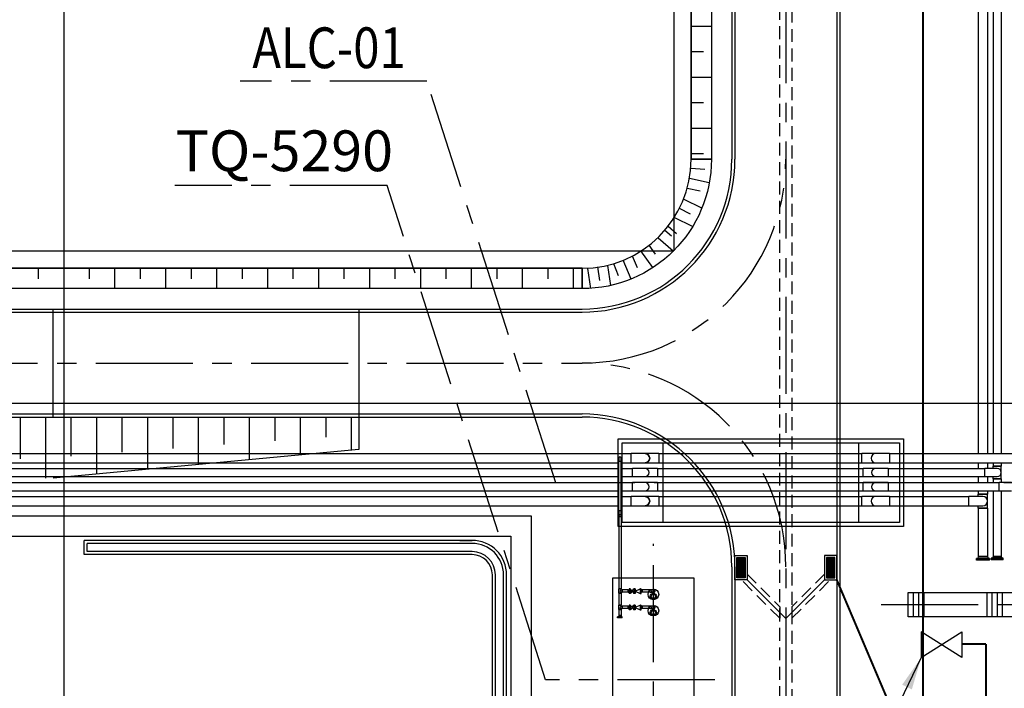
# Model space of a CAD drawing. Units: metres. Extents: x -1052 to 1973, y -91 to 546.
# Drawn here: x 1821 to 1870, y 386 to 419 of the extents above; entities that cross this region are included whole.
import ezdxf
from ezdxf.enums import TextEntityAlignment as Align

# ---------------------------------------------------------------- set-up
doc = ezdxf.new("R2010")
doc.units = ezdxf.units.M
doc.header["$LTSCALE"] = 0.5
doc.header["$MEASUREMENT"] = 0
for name, pattern in [('ACAD_ISO07W100', [3, 0, -3]), ('CENTER', [50.8, 31.75, -6.35, 6.35, -6.35]), ('DASHED', [19.05, 12.7, -6.35]), ('PHANTOM', [63.5, 31.75, -6.35, 6.35, -6.35, 6.35, -6.35])]:
    doc.linetypes.add(name, pattern=pattern)
for name, color, linetype in [('G-09', 7, 'Continuous'), ('G-09(Agua industrial)', 2, 'Continuous'), ('grilla', 9, 'Continuous'), ('P-01-PIPE_150_M', 8, 'Continuous'), ('P-10-EQUIPOS', 8, 'Continuous'), ('S-02-CERCA', 2, 'FENCELINE1'), ('S-100(Dren_Pluvial)', 8, 'Continuous'), ('S-102(Dren_Alcohol_02)', 8, 'Continuous'), ('S-106(Agua industrial)', 4, 'Continuous'), ('S-20(Talud Ho)', 7, 'Continuous'), ('S-25_caminho', 8, 'Continuous'), ('S-26B eje', 3, 'CENTER'), ('S-302(Talud camino)', 8, 'Continuous'), ('S-302(Taludes)', 8, 'Continuous'), ('S-303(Dique_Tierra)', 8, 'Continuous'), ('S-33-ESCADAS', 8, 'Continuous')]:
    doc.layers.add(name, color=color, linetype=linetype)
doc.styles.add('ARIAL', font='ARIAL.TTF')
doc.styles.add('ROMANS', font='romans')
doc.linetypes.add('FENCELINE1', pattern='A,6.35,-2.54,[133,ltypeshp.shx,S=2.54,R=0,X=-2.54,Y=0],-2.54,25.4', length=36.83)
doc.dimstyles.new('Dim_Civil-2009', dxfattribs={"dimscale": 0.5, "dimtxt": 2, "dimasz": 2, "dimexe": 0.5, "dimexo": 1, "dimgap": 0.8, "dimtad": 1, "dimtxsty": 'ROMANS', "dimcen": 0.09, "dimclrd": 256, "dimclre": 256, "dimclrt": 256, "dimadec": 0, "dimazin": 0, "dimtfac": 1, "dimtofl": 0, "dimtmove": 0, "dimatfit": 3, "dimfxl": 0.5, "dimtolj": 1, "dimtzin": 0, "dimlwd": -1, "dimarcsym": 0})

# ---------------------------------------------------------------- blocks, each defined once
blk = doc.blocks.new('bocatormenta')
at = {"layer": 'S-100(Dren_Pluvial)'}
for p, q in [((0.13, 0.465), (0.47, 0.465)), ((0.13, 0.435), (0.13, 0.465)), ((0.47, 0.435), (0.13, 0.435)), ((0.13, 0.405), (0.47, 0.405)), ((0.13, 0.375), (0.13, 0.405)), ((0.47, 0.375), (0.13, 0.375)), ((0.13, 0.345), (0.47, 0.345)), ((0.13, 0.315), (0.13, 0.345)), ((0.47, 0.315), (0.13, 0.315)), ((0.13, 0.285), (0.47, 0.285)), ((0.13, 0.255), (0.13, 0.285)), ((0.47, 0.255), (0.13, 0.255)), ((0.13, 0.225), (0.47, 0.225)), ((0.13, 0.195), (0.13, 0.225)), ((0.47, 0.195), (0.13, 0.195)), ((0.13, 0.165), (0.47, 0.165)), ((0.13, 0.135), (0.13, 0.165)), ((0.47, 0.135), (0.13, 0.135)), ((0.13, 0.105), (0.47, 0.105)), ((0.13, 0.075), (0.13, 0.105)), ((0.47, 0.075), (0.13, 0.075)), ((0.13, 0.045), (0.47, 0.045)), ((0.13, 0.015), (0.13, 0.045)), ((0.47, 0.015), (0.13, 0.015)), ((0.47, 0.465), (0.47, 0.435)), ((0.47, 0.405), (0.47, 0.375)), ((0.47, 0.345), (0.47, 0.315)), ((0.47, 0.285), (0.47, 0.255)), ((0.47, 0.225), (0.47, 0.195)), ((0.47, 0.165), (0.47, 0.135)), ((0.47, 0.105), (0.47, 0.075)), ((0.47, 0.045), (0.47, 0.015)), ((0.13, -0.015), (0.47, -0.015)), ((0.13, -0.045), (0.13, -0.015)), ((0.47, -0.045), (0.13, -0.045)), ((0.13, -0.075), (0.47, -0.075)), ((0.13, -0.105), (0.13, -0.075)), ((0.47, -0.105), (0.13, -0.105)), ((0.13, -0.135), (0.47, -0.135)), ((0.13, -0.165), (0.13, -0.135)), ((0.47, -0.165), (0.13, -0.165)), ((0.13, -0.195), (0.47, -0.195)), ((0.13, -0.225), (0.13, -0.195)), ((0.47, -0.225), (0.13, -0.225)), ((0.13, -0.255), (0.47, -0.255)), ((0.13, -0.285), (0.13, -0.255)), ((0.47, -0.285), (0.13, -0.285)), ((0.13, -0.315), (0.47, -0.315)), ((0.13, -0.345), (0.13, -0.315)), ((0.47, -0.345), (0.13, -0.345)), ((0.13, -0.375), (0.47, -0.375)), ((0.13, -0.405), (0.13, -0.375)), ((0.13, -0.405), (0.47, -0.405)), ((0.13, -0.465), (0.13, -0.435)), ((0.47, -0.435), (0.13, -0.435)), ((0.47, -0.465), (0.13, -0.465)), ((0.47, -0.015), (0.47, -0.045)), ((0.47, -0.075), (0.47, -0.105)), ((0.47, -0.135), (0.47, -0.165)), ((0.47, -0.195), (0.47, -0.225)), ((0.47, -0.255), (0.47, -0.285)), ((0.47, -0.315), (0.47, -0.345)), ((0.47, -0.375), (0.47, -0.405)), ((0.47, -0.435), (0.47, -0.465))]:
    blk.add_line(p, q, dxfattribs=at)
for points in [[(0, 0.6), (0.6, 0.6), (0.6, -0.6), (0, -0.6)], [(0.1, 0.5), (0.5, 0.5), (0.5, -0.5), (0.1, -0.5)]]:
    blk.add_lwpolyline(points, close=True, dxfattribs=at)

msp = doc.modelspace()

# ---------------------------------------------------------------- linework, layer by layer
at = {"layer": 'grilla'}
for p, q in [((1823.63843, -17.22606), (1823.63843, 542.29608)), ((1302.8703, 399.99972), (1966.20541, 399.99972))]:
    msp.add_line(p, q, dxfattribs=at)
at = {"layer": 'P-01-PIPE_150_M'}
for p, q in [((1868.50003, 434.58496), (1868.50003, 397.52505)), ((1868.95723, 434.58496), (1868.95723, 397.52505)), ((1869.22543, 430.56757), (1869.22543, 397.52505)), ((1869.63183, 430.56757), (1869.63183, 397.52505)), ((1772.41443, 397.52505), (1851.46174, 397.52505)), ((1850.86018, 397.29645), (1850.86018, 397.14405)), ((1850.97448, 397.14405), (1850.97448, 397.29645)), ((1851.46174, 397.29645), (1851.46174, 397.52505)), ((1851.46174, 397.06785), (1851.46174, 397.52505)), ((1852.14754, 397.52505), (1851.46174, 397.52505)), ((1851.46174, 397.06785), (1851.46174, 397.29645)), ((1852.83334, 397.52505), (1852.14754, 397.52505)), ((1852.83334, 397.52505), (1852.83334, 397.06785)), ((1852.83334, 397.52505), (1852.83334, 397.06785)), ((1852.83334, 397.52505), (1862.78111, 397.52505)), ((1862.78111, 397.06785), (1862.78111, 397.52505)), ((1862.78111, 397.06785), (1862.78111, 397.52505)), ((1863.46691, 397.52505), (1862.78111, 397.52505)), ((1864.15271, 397.52505), (1863.46691, 397.52505)), ((1864.15271, 397.52505), (1864.15271, 397.06785)), ((1864.15271, 397.52505), (1864.15271, 397.06785)), ((1864.15271, 397.52505), (1870.14283, 397.52505)), ((1772.41443, 397.06785), (1850.86018, 397.06785)), ((1773.03823, 396.79965), (1850.86018, 396.79965)), ((1850.97448, 397.14405), (1850.86018, 397.14405)), ((1850.97448, 397.14405), (1850.86018, 397.14405)), ((1850.86018, 394.73062), (1850.86018, 397.14405)), ((1850.97448, 394.73062), (1850.97448, 397.14405)), ((1850.97448, 397.06785), (1851.46174, 397.06785)), ((1850.97448, 396.79965), (1851.53794, 396.79965)), ((1851.46174, 397.06785), (1852.14754, 397.06785)), ((1851.53794, 396.39325), (1851.53794, 396.79965)), ((1851.53794, 396.39325), (1851.53794, 396.79965)), ((1852.14754, 396.79965), (1851.53794, 396.79965)), ((1852.14754, 397.06785), (1852.83334, 397.06785)), ((1852.75714, 396.79965), (1852.14754, 396.79965)), ((1852.75714, 396.79965), (1852.75714, 396.39325)), ((1852.75714, 396.79965), (1852.75714, 396.39325)), ((1852.75714, 396.79965), (1862.85731, 396.79965)), ((1852.83334, 397.06785), (1862.78111, 397.06785)), ((1862.78111, 397.06785), (1863.46691, 397.06785)), ((1862.85731, 396.39325), (1862.85731, 396.79965)), ((1862.85731, 396.39325), (1862.85731, 396.79965)), ((1863.46691, 396.79965), (1862.85731, 396.79965)), ((1863.46691, 397.06785), (1864.15271, 397.06785)), ((1864.07651, 396.79965), (1863.46691, 396.79965)), ((1864.07651, 396.79965), (1864.07651, 396.39325)), ((1864.07651, 396.79965), (1864.07651, 396.39325)), ((1864.07651, 396.79965), (1868.81903, 396.79965)), ((1864.15271, 397.06785), (1870.14283, 397.06785)), ((1868.50003, 397.06785), (1868.50003, 396.79965)), ((1868.81903, 396.39325), (1868.81903, 396.79965)), ((1868.81903, 396.39325), (1868.81903, 396.79965)), ((1869.42863, 396.79965), (1868.81903, 396.79965)), ((1868.95723, 397.06785), (1868.95723, 396.79965)), ((1869.22543, 397.06785), (1869.22543, 396.90125)), ((1869.42863, 396.90125), (1869.22543, 396.90125)), ((1869.22543, 396.90125), (1869.63183, 396.90125)), ((1869.22543, 396.79965), (1869.22543, 396.90125)), ((1869.63183, 396.90125), (1869.42863, 396.90125)), ((1869.63183, 397.06785), (1869.63183, 396.90125)), ((1869.63183, 396.29165), (1869.63183, 396.90125)), ((1773.03823, 396.39325), (1850.86018, 396.39325)), ((1850.97448, 396.39325), (1851.53794, 396.39325)), ((1851.53794, 396.39325), (1852.14754, 396.39325)), ((1852.14754, 396.39325), (1852.75714, 396.39325)), ((1852.75714, 396.39325), (1862.85731, 396.39325)), ((1862.85731, 396.39325), (1863.46691, 396.39325)), ((1863.46691, 396.39325), (1864.07651, 396.39325)), ((1864.07651, 396.39325), (1868.81903, 396.39325)), ((1868.50003, 396.39325), (1868.50003, 396.09965)), ((1868.81903, 396.39325), (1869.42863, 396.39325)), ((1868.95723, 396.39325), (1868.95723, 396.09965)), ((1869.22543, 396.29165), (1869.22543, 396.39325)), ((1869.63183, 396.29165), (1869.22543, 396.29165)), ((1869.22543, 396.29165), (1869.42863, 396.29165)), ((1869.22543, 396.29165), (1869.22543, 396.09965)), ((1869.42863, 396.29165), (1869.63183, 396.29165)), ((1869.63183, 396.29165), (1869.63183, 396.09965)), ((1773.73823, 396.09965), (1850.86018, 396.09965)), ((1850.97448, 396.09965), (1851.53794, 396.09965)), ((1851.53794, 395.69325), (1851.53794, 396.09965)), ((1851.53794, 395.69325), (1851.53794, 396.09965)), ((1852.14754, 396.09965), (1851.53794, 396.09965)), ((1852.75714, 396.09965), (1852.14754, 396.09965)), ((1852.75714, 396.09965), (1852.75714, 395.69325)), ((1852.75714, 396.09965), (1852.75714, 395.69325)), ((1852.75714, 396.09965), (1862.85731, 396.09965)), ((1862.85731, 395.69325), (1862.85731, 396.09965)), ((1862.85731, 395.69325), (1862.85731, 396.09965)), ((1863.46691, 396.09965), (1862.85731, 396.09965)), ((1864.07651, 396.09965), (1863.46691, 396.09965)), ((1864.07651, 396.09965), (1864.07651, 395.69325)), ((1864.07651, 396.09965), (1864.07651, 395.69325)), ((1864.07651, 396.09965), (1869.51903, 396.09965)), ((1869.51903, 395.69325), (1869.51903, 396.09965)), ((1869.51903, 395.69325), (1869.51903, 396.09965)), ((1870.12863, 396.09965), (1869.51903, 396.09965)), ((1773.73823, 395.69325), (1850.86018, 395.69325)), ((1774.51443, 395.42505), (1850.86018, 395.42505)), ((1850.97448, 395.69325), (1851.53794, 395.69325)), ((1850.97448, 395.42505), (1851.46174, 395.42505)), ((1851.46174, 395.19645), (1851.46174, 395.42505)), ((1851.46174, 394.96785), (1851.46174, 395.42505)), ((1852.14754, 395.42505), (1851.46174, 395.42505)), ((1851.53794, 395.69325), (1852.14754, 395.69325)), ((1852.14754, 395.69325), (1852.75714, 395.69325)), ((1852.83334, 395.42505), (1852.14754, 395.42505)), ((1852.75714, 395.69325), (1862.85731, 395.69325)), ((1852.83334, 395.42505), (1852.83334, 394.96785)), ((1852.83334, 395.42505), (1852.83334, 394.96785)), ((1852.83334, 395.42505), (1862.78111, 395.42505)), ((1862.78111, 394.96785), (1862.78111, 395.42505)), ((1862.78111, 394.96785), (1862.78111, 395.42505)), ((1863.46691, 395.42505), (1862.78111, 395.42505)), ((1862.85731, 395.69325), (1863.46691, 395.69325)), ((1863.46691, 395.69325), (1864.07651, 395.69325)), ((1864.15271, 395.42505), (1863.46691, 395.42505)), ((1864.07651, 395.69325), (1869.51903, 395.69325)), ((1864.15271, 395.42505), (1864.15271, 394.96785)), ((1864.15271, 395.42505), (1864.15271, 394.96785)), ((1864.15271, 395.42505), (1868.04283, 395.42505)), ((1868.04283, 394.96785), (1868.04283, 395.42505)), ((1868.04283, 394.96785), (1868.04283, 395.42505)), ((1868.72863, 395.42505), (1868.04283, 395.42505)), ((1868.50003, 395.69325), (1868.50003, 395.53935)), ((1868.72863, 395.53935), (1868.50003, 395.53935)), ((1868.50003, 395.53935), (1868.95723, 395.53935)), ((1868.50003, 395.42505), (1868.50003, 395.53935)), ((1868.95723, 395.53935), (1868.72863, 395.53935)), ((1868.95723, 395.69325), (1868.95723, 395.53935)), ((1868.95723, 394.85355), (1868.95723, 395.53935)), ((1869.22543, 395.69325), (1869.22543, 392.4825)), ((1869.51903, 395.69325), (1870.12863, 395.69325)), ((1869.63183, 395.69325), (1869.63183, 392.4825)), ((1774.51443, 394.96785), (1850.86018, 394.96785)), ((1850.97448, 394.96785), (1851.46174, 394.96785)), ((1851.46174, 394.96785), (1851.46174, 395.19645)), ((1851.46174, 394.96785), (1852.14754, 394.96785)), ((1852.14754, 394.96785), (1852.83334, 394.96785)), ((1852.83334, 394.96785), (1862.78111, 394.96785)), ((1862.78111, 394.96785), (1863.46691, 394.96785)), ((1863.46691, 394.96785), (1864.15271, 394.96785)), ((1864.15271, 394.96785), (1868.04283, 394.96785)), ((1868.04283, 394.96785), (1868.72863, 394.96785)), ((1868.50003, 394.85355), (1868.50003, 394.96785)), ((1868.95723, 394.85355), (1868.50003, 394.85355)), ((1868.50003, 394.85355), (1868.72863, 394.85355)), ((1868.50003, 394.85355), (1868.50003, 392.4825)), ((1868.72863, 394.85355), (1868.95723, 394.85355)), ((1868.95723, 394.85355), (1868.95723, 392.4825)), ((1850.86018, 394.73062), (1850.97448, 394.73062)), ((1850.86018, 394.73062), (1850.97448, 394.73062)), ((1850.86018, 394.73062), (1850.86018, 394.57822)), ((1850.86018, 394.57822), (1850.86018, 394.42582)), ((1850.97448, 394.42582), (1850.86018, 394.42582)), ((1850.97448, 394.42582), (1850.86018, 394.42582)), ((1850.86018, 394.42582), (1850.86018, 390.88505)), ((1850.97448, 394.57822), (1850.97448, 394.73062)), ((1850.97448, 394.42582), (1850.97448, 394.57822)), ((1850.97448, 394.42582), (1850.97448, 390.88505)), ((1869.04613, 392.3825), (1868.41113, 392.3825)), ((1868.41113, 392.3428), (1868.41113, 392.3825)), ((1869.04613, 392.3428), (1868.41113, 392.3428)), ((1869.04613, 392.3396), (1868.41113, 392.3396)), ((1868.41113, 392.2999), (1868.41113, 392.3396)), ((1868.50003, 392.4825), (1868.47323, 392.3825)), ((1868.95723, 392.4825), (1868.50003, 392.4825)), ((1868.50003, 392.4825), (1868.95723, 392.4825)), ((1868.95723, 392.4825), (1868.98402, 392.3825)), ((1869.04613, 392.3428), (1869.04613, 392.3825)), ((1869.04613, 392.2999), (1869.04613, 392.3396)), ((1869.72708, 392.392), (1869.13018, 392.392)), ((1869.13018, 392.3555), (1869.13018, 392.392)), ((1869.72708, 392.3555), (1869.13018, 392.3555)), ((1869.72708, 392.3523), (1869.13018, 392.3523)), ((1869.13018, 392.3158), (1869.13018, 392.3523)), ((1869.22543, 392.4825), (1869.20118, 392.392)), ((1869.22543, 392.4825), (1869.63183, 392.4825)), ((1869.63183, 392.4825), (1869.22543, 392.4825)), ((1869.63183, 392.4825), (1869.65608, 392.392)), ((1869.72708, 392.3555), (1869.72708, 392.392)), ((1869.72708, 392.3158), (1869.72708, 392.3523)), ((1869.04613, 392.2999), (1868.41113, 392.2999)), ((1869.72708, 392.3158), (1869.13018, 392.3158)), ((1851.37453, 390.89455), (1851.37453, 390.66595)), ((1851.39833, 390.89455), (1851.37453, 390.89455)), ((1851.39833, 390.89455), (1851.39833, 390.66595)), ((1851.40153, 390.89455), (1851.40153, 390.66595)), ((1851.42533, 390.89455), (1851.40153, 390.89455)), ((1851.42533, 390.89455), (1851.42533, 390.66595)), ((1851.51583, 390.7815), (1851.42533, 390.89455)), ((1851.51583, 390.7815), (1851.60633, 390.89455)), ((1851.60633, 390.89455), (1851.60633, 390.66595)), ((1851.63013, 390.89455), (1851.60633, 390.89455)), ((1851.63013, 390.89455), (1851.63013, 390.66595)), ((1851.63333, 390.89455), (1851.63333, 390.66595)), ((1851.65713, 390.89455), (1851.63333, 390.89455)), ((1851.65713, 390.89455), (1851.65713, 390.66595)), ((1851.65713, 390.7815), (1851.90163, 390.89455)), ((1851.90163, 390.89455), (1851.90163, 390.66595)), ((1851.92543, 390.89455), (1851.90163, 390.89455)), ((1851.92543, 390.89455), (1851.92543, 390.66595)), ((1851.92863, 390.66595), (1851.92863, 390.89455)), ((1851.92863, 390.89455), (1851.95243, 390.89455)), ((1851.95243, 390.66595), (1851.95243, 390.89455)), ((1850.86018, 390.88505), (1850.97448, 390.88505)), ((1850.97448, 390.88505), (1850.86018, 390.88505)), ((1850.86018, 390.67545), (1850.86018, 390.88505)), ((1850.97448, 390.67545), (1850.86018, 390.67545)), ((1850.86018, 390.67545), (1850.97448, 390.67545)), ((1850.86018, 390.67545), (1850.86018, 390.08505)), ((1850.97448, 390.8374), (1850.91733, 390.78025)), ((1850.91733, 390.78025), (1850.97448, 390.7231)), ((1850.97448, 390.8374), (1850.97448, 390.88505)), ((1850.97448, 390.8374), (1851.02213, 390.8374)), ((1850.97448, 390.67545), (1850.97448, 390.7231)), ((1850.97448, 390.7231), (1851.02213, 390.7231)), ((1850.97448, 390.67545), (1850.97448, 390.08505)), ((1851.02213, 390.7231), (1851.02213, 390.8374)), ((1851.02213, 390.8374), (1851.02213, 390.7231)), ((1851.32213, 390.8374), (1851.02213, 390.8374)), ((1851.32213, 390.7231), (1851.02213, 390.7231)), ((1851.32213, 390.8374), (1851.37453, 390.85144)), ((1851.32213, 390.7231), (1851.32213, 390.8374)), ((1851.32213, 390.8374), (1851.32213, 390.7231)), ((1851.32213, 390.7231), (1851.37453, 390.70906)), ((1851.39833, 390.66595), (1851.37453, 390.66595)), ((1851.42533, 390.66595), (1851.40153, 390.66595)), ((1851.51583, 390.779), (1851.42533, 390.66595)), ((1851.51583, 390.7815), (1851.51583, 390.779)), ((1851.51583, 390.779), (1851.60633, 390.66595)), ((1851.63013, 390.66595), (1851.60633, 390.66595)), ((1851.65713, 390.66595), (1851.63333, 390.66595)), ((1851.65713, 390.779), (1851.90163, 390.66595)), ((1851.92543, 390.66595), (1851.90163, 390.66595)), ((1851.92863, 390.66595), (1851.95243, 390.66595)), ((1852.00483, 390.8374), (1851.95243, 390.85144)), ((1852.00483, 390.7231), (1851.95243, 390.70906)), ((1852.00483, 390.7231), (1852.00483, 390.8374)), ((1852.00483, 390.8374), (1852.00483, 390.7231)), ((1852.40483, 390.8374), (1852.00483, 390.8374)), ((1852.40483, 390.7231), (1852.00483, 390.7231)), ((1852.40483, 390.7231), (1852.40483, 390.8374)), ((1852.40483, 390.78025), (1852.40483, 390.8374)), ((1852.55723, 390.8374), (1852.40483, 390.8374)), ((1852.40483, 390.7231), (1852.40483, 390.78025)), ((1852.40483, 390.7231), (1852.55723, 390.7231)), ((1850.86018, 390.08505), (1850.97448, 390.08505)), ((1850.97448, 390.08505), (1850.86018, 390.08505)), ((1850.86018, 389.87545), (1850.86018, 390.08505)), ((1850.97448, 390.0374), (1850.91733, 389.98025)), ((1850.91733, 389.98025), (1850.97448, 389.9231)), ((1850.97448, 390.0374), (1850.97448, 390.08505)), ((1850.97448, 390.0374), (1851.02213, 390.0374)), ((1850.97448, 389.87545), (1850.97448, 389.9231)), ((1850.97448, 389.9231), (1851.02213, 389.9231)), ((1851.02213, 389.9231), (1851.02213, 390.0374)), ((1851.02213, 390.0374), (1851.02213, 389.9231)), ((1851.32213, 390.0374), (1851.02213, 390.0374)), ((1851.32213, 389.9231), (1851.02213, 389.9231)), ((1851.32213, 390.0374), (1851.37453, 390.05144)), ((1851.32213, 389.9231), (1851.32213, 390.0374)), ((1851.32213, 390.0374), (1851.32213, 389.9231)), ((1851.32213, 389.9231), (1851.37453, 389.90906)), ((1851.37453, 390.09455), (1851.37453, 389.86595)), ((1851.39833, 390.09455), (1851.37453, 390.09455)), ((1851.39833, 390.09455), (1851.39833, 389.86595)), ((1851.40153, 390.09455), (1851.40153, 389.86595)), ((1851.42533, 390.09455), (1851.40153, 390.09455)), ((1851.42533, 390.09455), (1851.42533, 389.86595)), ((1851.51583, 389.9815), (1851.42533, 390.09455)), ((1851.51583, 389.979), (1851.42533, 389.86595)), ((1851.51583, 389.9815), (1851.60633, 390.09455)), ((1851.51583, 389.9815), (1851.51583, 389.979)), ((1851.51583, 389.979), (1851.60633, 389.86595)), ((1851.60633, 390.09455), (1851.60633, 389.86595)), ((1851.63013, 390.09455), (1851.60633, 390.09455)), ((1851.63013, 390.09455), (1851.63013, 389.86595)), ((1851.63333, 390.09455), (1851.63333, 389.86595)), ((1851.65713, 390.09455), (1851.63333, 390.09455)), ((1851.65713, 390.09455), (1851.65713, 389.86595)), ((1851.65713, 389.9815), (1851.90163, 390.09455)), ((1851.65713, 389.979), (1851.90163, 389.86595)), ((1851.90163, 390.09455), (1851.90163, 389.86595)), ((1851.92543, 390.09455), (1851.90163, 390.09455)), ((1851.92543, 390.09455), (1851.92543, 389.86595)), ((1851.92863, 389.86595), (1851.92863, 390.09455)), ((1851.92863, 390.09455), (1851.95243, 390.09455)), ((1851.95243, 389.86595), (1851.95243, 390.09455)), ((1852.00483, 390.0374), (1851.95243, 390.05144)), ((1852.00483, 389.9231), (1851.95243, 389.90906)), ((1852.00483, 389.9231), (1852.00483, 390.0374)), ((1852.00483, 390.0374), (1852.00483, 389.9231)), ((1852.40483, 390.0374), (1852.00483, 390.0374)), ((1852.40483, 389.9231), (1852.00483, 389.9231)), ((1852.40483, 389.9231), (1852.40483, 390.0374)), ((1852.40483, 389.98025), (1852.40483, 390.0374)), ((1852.55723, 390.0374), (1852.40483, 390.0374)), ((1852.40483, 389.9231), (1852.40483, 389.98025)), ((1852.40483, 389.9231), (1852.55723, 389.9231)), ((1851.03163, 389.52305), (1850.80303, 389.52305)), ((1850.80303, 389.49925), (1850.80303, 389.52305)), ((1851.03163, 389.49925), (1850.80303, 389.49925)), ((1851.03163, 389.49605), (1850.80303, 389.49605)), ((1850.80303, 389.47225), (1850.80303, 389.49605)), ((1851.03163, 389.47225), (1850.80303, 389.47225)), ((1850.86018, 389.57545), (1850.84614, 389.52305)), ((1850.97448, 389.87545), (1850.86018, 389.87545)), ((1850.86018, 389.87545), (1850.97448, 389.87545)), ((1850.86018, 389.87545), (1850.86018, 389.57545)), ((1850.97448, 389.57545), (1850.86018, 389.57545)), ((1850.86018, 389.57545), (1850.97448, 389.57545)), ((1850.97448, 389.87545), (1850.97448, 389.57545)), ((1850.97448, 389.57545), (1850.98852, 389.52305)), ((1851.03163, 389.49925), (1851.03163, 389.52305)), ((1851.03163, 389.47225), (1851.03163, 389.49605)), ((1851.39833, 389.86595), (1851.37453, 389.86595)), ((1851.42533, 389.86595), (1851.40153, 389.86595)), ((1851.63013, 389.86595), (1851.60633, 389.86595)), ((1851.65713, 389.86595), (1851.63333, 389.86595)), ((1851.92543, 389.86595), (1851.90163, 389.86595)), ((1851.92863, 389.86595), (1851.95243, 389.86595))]:
    msp.add_line(p, q, dxfattribs=at)
for centre, radius, start, end in [((1850.91733, 397.29645), 0.069, 90, 214.084333), ((1850.91733, 397.29645), 0.05715, 0, 180), ((1850.91733, 397.29645), 0.05715, 0, 180), ((1850.91733, 397.29645), 0.069, 325.915667, 90), ((1852.14754, 397.29645), 0.2286, 0, 90), ((1852.14754, 397.29645), 0.2286, 270, 0), ((1863.46691, 397.29645), 0.2286, 90, 270), ((1863.46691, 397.29645), 0.2286, 90, 270), ((1852.14754, 396.59645), 0.2032, 0, 90), ((1852.14754, 396.59645), 0.2032, 270, 90), ((1863.46691, 396.59645), 0.2032, 90, 270), ((1863.46691, 396.59645), 0.2032, 90, 270), ((1869.42863, 396.59645), 0.2032, 0, 90), ((1869.42863, 396.59645), 0.2032, 270, 90), ((1852.14754, 396.59645), 0.2032, 270, 0), ((1869.42863, 396.59645), 0.2032, 270, 0), ((1852.14754, 395.89645), 0.2032, 0, 90), ((1852.14754, 395.89645), 0.2032, 270, 90), ((1852.14754, 395.89645), 0.2032, 270, 0), ((1863.46691, 395.89645), 0.2032, 90, 270), ((1863.46691, 395.89645), 0.2032, 90, 270), ((1852.14754, 395.19645), 0.2286, 0, 90), ((1863.46691, 395.19645), 0.2286, 90, 270), ((1863.46691, 395.19645), 0.2286, 90, 270), ((1868.72863, 395.19645), 0.2286, 270, 90), ((1868.72863, 395.19645), 0.2286, 270, 90), ((1852.14754, 395.19645), 0.2286, 270, 0), ((1850.91733, 394.57822), 0.05715, 180, 0), ((1850.91733, 394.57822), 0.05715, 180, 270), ((1850.91733, 394.57822), 0.05715, 270, 0), ((1852.55723, 390.78025), 0.0762, 0, 131.409622), ((1852.55723, 390.78025), 0.0762, 228.590378, 0), ((1852.55723, 390.78025), 0.05715, 0, 90), ((1852.55723, 390.78025), 0.05715, 0, 90), ((1852.55723, 390.78025), 0.05715, 270, 0), ((1852.55723, 390.78025), 0.05715, 270, 0), ((1852.55723, 389.98025), 0.0762, 0, 131.409622), ((1852.55723, 389.98025), 0.0762, 228.590378, 0), ((1852.55723, 389.98025), 0.05715, 0, 90), ((1852.55723, 389.98025), 0.05715, 0, 90), ((1852.55723, 389.98025), 0.05715, 270, 0), ((1852.55723, 389.98025), 0.05715, 270, 0)]:
    msp.add_arc(centre, radius, start, end, dxfattribs=at)
at = {"layer": 'P-01-PIPE_150_M', "extrusion": (0, 0, -1)}
for centre in [(-1852.14754, 397.29645), (-1852.14754, 395.19645)]:
    msp.add_arc(centre, 0.2286, 90, 270, dxfattribs=at)
at = {"layer": 'P-10-EQUIPOS'}
msp.add_lwpolyline([(1854.55723, 381.41693), (1854.55723, 391.41693), (1850.55723, 391.41693), (1850.55723, 381.41693)], close=True, dxfattribs=at)
for centre, radius in [((1852.55723, 390.61693), 0.26035), ((1852.55723, 390.52473), 0.15), ((1852.55723, 390.52473), 0.1), ((1852.55723, 390.78025), 0.0762), ((1852.55723, 389.81693), 0.26035), ((1852.55723, 389.98025), 0.0762), ((1852.55723, 389.72473), 0.15), ((1852.55723, 389.72473), 0.1)]:
    msp.add_circle(centre, radius, dxfattribs=at)
at = {"layer": 'S-02-CERCA', "ltscale": 0.5}
for p in [(1853.55723, 496.91561), (1752.35723, 407.46785)]:
    msp.add_line(p, (1853.55723, 407.46785), dxfattribs=at)
at = {"layer": 'S-100(Dren_Pluvial)', "linetype": 'DASHED', "ltscale": 0.1}
for points in [[(1858.75723, 362.61561), (1858.75723, 421.21561), (1859.35723, 421.21561), (1859.35723, 362.61561)], [(1857.15723, 391.6115), (1858.75723, 390.0115), (1858.75723, 389.44582), (1856.87439, 391.32866)], [(1860.95723, 391.6115), (1859.35723, 390.0115), (1859.35723, 389.44582), (1861.24007, 391.32866)]]:
    msp.add_lwpolyline(points, dxfattribs=at)
at = {"layer": 'S-102(Dren_Alcohol_02)', "linetype": 'PHANTOM', "ltscale": 0.1, "const_width": 0.1}
for points in [[(1865.78867, 419.49894), (1865.78867, 385.44894)], [(1863.98867, 385.59894), (1861.55723, 391.32866)]]:
    msp.add_lwpolyline(points, dxfattribs=at)
at = {"layer": 'S-102(Dren_Alcohol_02)'}
for points in [[(1843.65723, 393.26785), (1824.62361, 393.26785)], [(1824.62361, 392.56785), (1824.62361, 393.26785)], [(1843.65723, 393.11785), (1824.77361, 393.11785)], [(1824.77361, 392.71785), (1824.77361, 393.11785)], [(1843.05723, 393.26785), (1843.65723, 393.26785)], [(1843.65723, 392.56785), (1824.62361, 392.56785)], [(1843.65723, 392.71785), (1824.77361, 392.71785)], [(1844.65723, 376.28556), (1844.65723, 391.56785)], [(1844.80723, 376.13556), (1844.80723, 391.56785)], [(1845.20723, 339.03537), (1845.20723, 391.56785)], [(1845.35723, 339.03537), (1845.35723, 391.56785)]]:
    msp.add_lwpolyline(points, dxfattribs=at)
msp.add_lwpolyline([(1854.55723, 381.41693), (1854.55723, 391.41693), (1850.55723, 391.41693), (1850.55723, 381.41693)], close=True, dxfattribs=at)
for radius in [1.7, 1.55, 1.15, 1]:
    msp.add_arc((1843.65723, 391.56785), radius, 0, 90, dxfattribs=at)
at = {"layer": 'S-106(Agua industrial)'}
msp.add_lwpolyline([(1865.69986, 387.51149), (1867.68622, 388.7747), (1867.68622, 387.51149), (1865.69986, 388.7747), (1865.69986, 387.51149)], dxfattribs=at)
at = {"layer": 'S-106(Agua industrial)', "linetype": 'ACAD_ISO07W100', "ltscale": 0.1, "const_width": 0.1}
for points in [[(1868.87513, 388.18129), (1867.68622, 388.18129)], [(1868.87513, 292.58418), (1868.87513, 388.18129)]]:
    msp.add_lwpolyline(points, dxfattribs=at)
at = {"layer": 'S-20(Talud Ho)'}
for points in [[(1864.83334, 393.94645), (1850.83334, 393.94645), (1850.83334, 398.24645), (1864.83334, 398.24645)], [(1864.63334, 394.14645), (1851.03334, 394.14645), (1851.03334, 398.04645), (1864.63334, 398.04645)]]:
    msp.add_lwpolyline(points, close=True, dxfattribs=at)
for points in [[(1853.03334, 394.14645), (1853.03334, 398.04645)], [(1862.63334, 394.14645), (1862.63334, 398.04645)]]:
    msp.add_lwpolyline(points, dxfattribs=at)
at = {"layer": 'S-25_caminho'}
for p, q in [((1856.40723, 481.41561), (1856.40723, 411.96785)), ((1856.55723, 481.41561), (1856.55723, 411.96785)), ((1861.55723, 481.41561), (1861.55723, 286.81561)), ((1861.70723, 481.41561), (1861.70723, 286.81561)), ((1771.85723, 404.61785), (1849.05723, 404.61785)), ((1771.85723, 404.46785), (1849.05723, 404.46785)), ((1793.51246, 399.31785), (1849.05723, 399.31785)), ((1794.16629, 399.46785), (1849.05723, 399.46785)), ((1856.40723, 391.96785), (1856.40723, 254.96785)), ((1856.55723, 391.96785), (1856.55723, 254.96785))]:
    msp.add_line(p, q, dxfattribs=at)
for centre, radius, start, end in [((1849.05723, 411.96785), 7.5, 270, 0), ((1849.05723, 411.96785), 7.35, 270, 0), ((1849.05723, 391.96785), 7.5, 0, 90), ((1849.05723, 391.96785), 7.35, 0, 90)]:
    msp.add_arc(centre, radius, start, end, dxfattribs=at)
at = {"layer": 'S-26B eje', "ltscale": 0.3}
for p, q in [((1859.05723, 481.41561), (1859.05723, 254.96785)), ((1771.85723, 401.96785), (1849.05723, 401.96785))]:
    msp.add_line(p, q, dxfattribs=at)
for points in [[(1847.76893, 396.09645), (1841.44601, 415.80315), (1832.28334, 415.80315)], [(1847.27164, 386.41693), (1839.48679, 410.68186), (1829.06966, 410.68186)], [(1882.13174, 396.09645), (1847.76893, 396.09645)], [(1852.55723, 379.66629), (1852.55723, 393.10396)], [(1857.15723, 391.32866), (1859.05723, 389.42866)], [(1860.95723, 391.32866), (1859.05723, 389.42866)], [(1863.73087, 390.11469), (1895.97739, 390.11469)], [(1855.56539, 386.41693), (1847.27164, 386.41693)]]:
    msp.add_lwpolyline(points, dxfattribs=at)
for centre, start, end in [((1849.05723, 411.96785), 270, 0), ((1849.05723, 391.96785), 0, 90)]:
    msp.add_arc(centre, 10, start, end, dxfattribs=at)
at = {"layer": 'S-302(Talud camino)'}
for p, q in [((1821.49388, 397.26407), (1821.49388, 399.31785)), ((1822.74388, 396.31785), (1822.74388, 399.31785)), ((1823.99388, 397.40405), (1823.99388, 399.31785)), ((1825.24388, 396.51741), (1825.24388, 399.31785)), ((1826.49388, 397.59091), (1826.49388, 399.31785)), ((1827.74388, 396.75074), (1827.74388, 399.31785)), ((1828.99388, 397.77776), (1828.99388, 399.31785)), ((1830.24388, 396.98407), (1830.24388, 399.31785)), ((1831.49388, 397.96462), (1831.49388, 399.31785)), ((1832.74388, 397.21741), (1832.74388, 399.31785)), ((1833.99388, 398.15147), (1833.99388, 399.31785)), ((1835.24388, 397.45074), (1835.24388, 399.31785)), ((1836.49388, 398.33833), (1836.49388, 399.31785)), ((1837.74388, 397.68407), (1837.74388, 399.31785))]:
    msp.add_line(p, q, dxfattribs=at)
for points in [[(1823.10572, 399.31785), (1823.10572, 404.61785)], [(1823.10572, 399.31785), (1823.10572, 404.61785)], [(1838.10572, 404.61785), (1838.10572, 399.31785)], [(1838.10572, 399.31785), (1838.10572, 397.71785)], [(1838.10572, 397.71785), (1823.10572, 396.31785)]]:
    msp.add_lwpolyline(points, dxfattribs=at)
at = {"layer": 'S-302(Taludes)'}
for p, q in [((1854.40723, 418.49706), (1855.40723, 418.49706)), ((1854.40723, 417.24706), (1855.01012, 417.24706)), ((1854.40723, 415.99706), (1855.40723, 415.99706)), ((1854.40723, 414.74706), (1855.01012, 414.74706)), ((1854.40723, 413.49706), (1855.40723, 413.49706)), ((1854.40723, 412.24706), (1855.01012, 412.24706)), ((1855.08951, 411.46256, 618), (1854.39444, 411.51031, 618)), ((1855.2999, 410.80528, 618), (1854.32873, 411.02653, 618)), ((1854.84589, 410.3959, 618), (1854.21766, 410.53902, 618)), ((1854.93363, 409.56152, 618), (1854.06396, 409.99448, 618)), ((1854.38643, 409.27541, 618), (1853.84113, 409.54688, 618)), ((1854.48298, 408.66881, 618), (1853.61829, 409.09928, 618)), ((1853.4398, 408.19206, 618), (1853.1156, 408.47289, 618)), ((1853.68596, 408.3086, 618), (1853.2788, 408.66129, 618)), ((1853.5257, 407.45616, 618), (1852.78824, 408.09496, 618)), ((1852.52506, 406.64839, 618), (1851.93754, 407.467, 618)), ((1852.66023, 407.31757, 618), (1852.34375, 407.75854, 618)), ((1851.46148, 406.0906, 618), (1851.07288, 407.02309, 618)), ((1851.77624, 406.6351, 618), (1851.5344, 407.21543, 618)), ((1849.05723, 406.61785, 618), (1771.85723, 406.61785, 619)), ((1822.38823, 406.10352), (1822.38823, 406.61785)), ((1823.63823, 405.61785), (1823.63823, 406.61785)), ((1824.88823, 406.10352), (1824.88823, 406.61785)), ((1826.13823, 405.61785), (1826.13823, 406.61785)), ((1827.38823, 406.10352), (1827.38823, 406.61785)), ((1828.63823, 405.61785), (1828.63823, 406.61785)), ((1829.88823, 406.10352), (1829.88823, 406.61785)), ((1831.13823, 405.61785), (1831.13823, 406.61785)), ((1832.38823, 406.10352), (1832.38823, 406.61785)), ((1833.63823, 405.61785), (1833.63823, 406.61785)), ((1834.88823, 406.10352), (1834.88823, 406.61785)), ((1836.13823, 405.61785), (1836.13823, 406.61785)), ((1837.38823, 406.10352), (1837.38823, 406.61785)), ((1838.63823, 405.61785), (1838.63823, 406.61785)), ((1839.88823, 406.10352), (1839.88823, 406.61785)), ((1841.13823, 405.61785), (1841.13823, 406.61785)), ((1842.38823, 406.10352), (1842.38823, 406.61785)), ((1843.63823, 405.61785), (1843.63823, 406.61785)), ((1844.88823, 406.10352), (1844.88823, 406.61785)), ((1846.13823, 405.61785), (1846.13823, 406.61785)), ((1847.38823, 406.10352), (1847.38823, 406.61785)), ((1848.63823, 405.61785), (1848.63823, 406.61785)), ((1849.05723, 405.61785, 618), (1849.05723, 406.61785, 618)), ((1849.48343, 405.63217, 618), (1849.33789, 406.60776, 618)), ((1849.93097, 406.02095, 618), (1849.83242, 406.68154, 618)), ((1850.4728, 405.77764, 618), (1850.32695, 406.75531, 618)), ((1850.85143, 406.25467, 618), (1850.61135, 406.83076, 618))]:
    msp.add_line(p, q, dxfattribs=at)
at = {"layer": 'S-302(Taludes)', "elevation": 618}
msp.add_lwpolyline([(1757.70723, 253.88256), (1757.70723, 236.31785), (1771.9753, 236.31785), (1849.93945, 241.36734, 0.39539465), (1862.70723, 254.9888), (1862.70723, 266.81561, -0.41421356), (1869.05723, 273.16561), (1935.05723, 273.16561, 0.41421356), (1948.70723, 286.81561), (1948.70723, 481.41561, 0.41421356), (1935.05723, 495.06561), (1869.05723, 495.06561, 0.41421356), (1855.40723, 481.41561), (1855.40723, 411.96785, -0.41421356), (1849.05723, 405.61785), (1771.85723, 405.61785, 0.42597671), (1758.21814, 391.42207)], format="xyb", dxfattribs=at)
for points in [[(1855.40723, 481.41561), (1853.40723, 481.41561), (1853.40723, 448.22034), (1854.40723, 447.36389), (1854.40723, 411.96785), (1855.40723, 411.96785)], [(1854.40723, 447.36389), (1855.40723, 447.36389), (1855.40723, 411.96785), (1854.40723, 411.96785), (1854.40723, 447.36389)]]:
    msp.add_lwpolyline(points, dxfattribs=at)
at = {"layer": 'S-302(Taludes)'}
msp.add_lwpolyline([(1771.85723, 405.61785), (1771.85723, 406.61785), (1849.05723, 406.61785), (1849.05723, 405.61785), (1771.85723, 405.61785)], dxfattribs=at)
msp.add_arc((1849.05723, 411.96785, 618), 5.35, 270, 0, dxfattribs=at)
at = {"layer": 'S-303(Dique_Tierra)'}
for points in [[(1815.26585, 394.46785), (1846.55723, 394.46785), (1846.55723, 252.46785), (1774.55723, 252.46785), (1774.55723, 394.46785), (1785.00036, 394.46785)], [(1815.19948, 393.46785), (1845.55723, 393.46785), (1845.55723, 253.46785), (1775.55723, 253.46785), (1775.55723, 393.46785), (1784.93399, 393.46785)]]:
    msp.add_lwpolyline(points, dxfattribs=at)
at = {"layer": 'S-33-ESCADAS'}
for p, q in [((1865.06403, 389.51469), (1865.06403, 390.71469)), ((1865.06403, 389.51469), (1865.06403, 390.71469)), ((1865.06403, 389.51469), (1865.06403, 390.71469)), ((1865.32403, 389.51469), (1865.32403, 390.71469)), ((1865.32403, 389.51469), (1865.32403, 390.71469)), ((1865.58403, 389.51469), (1865.58403, 390.71469)), ((1865.84403, 389.51469), (1865.84403, 390.71469)), ((1868.93971, 389.51469), (1868.93971, 390.71469)), ((1869.17723, 389.51469), (1869.17723, 390.71469)), ((1869.43723, 389.51469), (1869.43723, 390.71469)), ((1869.69723, 389.51469), (1869.69723, 390.71469))]:
    msp.add_line(p, q, dxfattribs=at)
for points in [[(1865.06403, 390.71469), (1872.06847, 390.71469), (1875.71723, 390.71469)], [(1875.71723, 389.51469), (1872.06847, 389.51469), (1865.06403, 389.51469)]]:
    msp.add_lwpolyline(points, dxfattribs=at)

# ---------------------------------------------------------------- block references
at = {"layer": 'S-100(Dren_Pluvial)'}
msp.add_blockref('bocatormenta', (1856.55723, 391.92866), dxfattribs=at)
at = {"layer": 'S-100(Dren_Pluvial)', "xscale": -1}
msp.add_blockref('bocatormenta', (1861.55723, 391.92866), dxfattribs=at)

# ---------------------------------------------------------------- texts
at = {"layer": 'G-09', "style": 'ARIAL', "width": 0.85}
msp.add_text('ALC-01', height=2, dxfattribs=at).set_placement((1836.64056, 416.43888), align=Align.CENTER)
at = {"layer": 'G-09', "style": 'ARIAL'}
msp.add_text('TQ-5290', height=2, dxfattribs=at).set_placement((1834.44925, 411.38307), align=Align.CENTER)

# ---------------------------------------------------------------- leaders
at = {"layer": 'G-09(Agua industrial)'}
msp.add_leader([(1865.69986, 387.51149), (1860.95915, 377.68143), (1851.53111, 377.68143)], dimstyle='Dim_Civil-2009', override={"dimscale": 1, "dimasz": 1.6}, dxfattribs=at)

doc.saveas('drawing.dxf')
